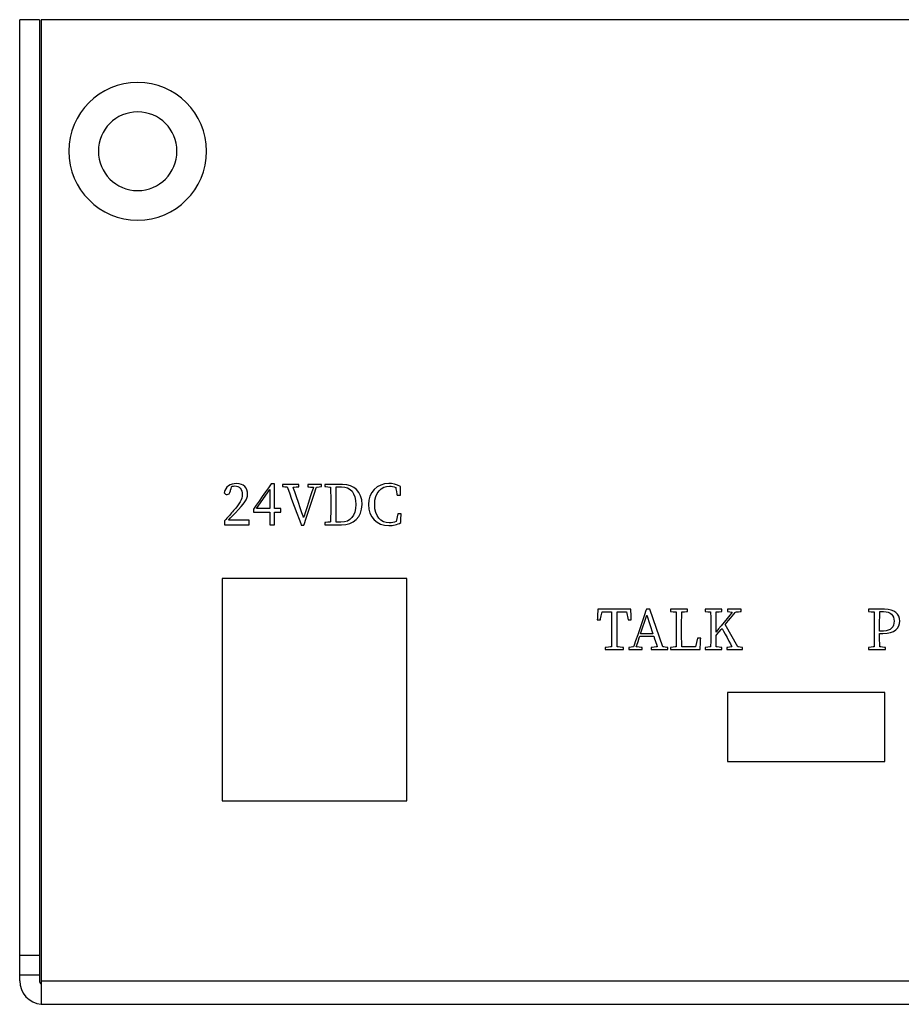
# Model space of a CAD drawing. Units: millimetres. Extents: x -1012 to -607, y -95 to 314.
# Drawn here: x -767 to -723, y -52 to -2 of the extents above; entities that cross this region are included whole.
import ezdxf

# ---------------------------------------------------------------- set-up
doc = ezdxf.new("R2010")
doc.units = ezdxf.units.MM
doc.header["$MEASUREMENT"] = 0
doc.layers.add('layer 1', color=7, linetype='Continuous')

msp = doc.modelspace()

# ---------------------------------------------------------------- linework, layer by layer
at = {"layer": 'layer 1', "lineweight": 25}
for points in [[(-767.498, -51.21), (-767.498, -51.21), (-767.498, -2.337), (-767.498, -2.337)], [(-766.498, -2.337), (-766.498, -2.337), (-767.498, -2.337), (-767.498, -2.337)], [(-766.498, -2.337), (-766.498, -2.337), (-766.498, -51.21), (-766.498, -51.21)], [(-608.598, -2.337), (-608.598, -2.337), (-766.398, -2.337), (-766.398, -2.337)], [(-766.398, -2.337), (-766.398, -2.337), (-766.398, -52.41), (-766.398, -52.41)], [(-757.997, -9.028), (-757.997, -7.094), (-759.564, -5.528), (-761.497, -5.528)], [(-759.497, -9.028), (-759.497, -7.923), (-760.393, -7.027), (-761.497, -7.027)], [(-752.138, -25.972), (-752.138, -25.972), (-752.839, -25.972), (-752.839, -25.972)], [(-751.97, -25.972), (-751.97, -25.972), (-751.97, -26.078), (-751.97, -26.078)], [(-755.458, -27.204), (-755.458, -27.204), (-754.78, -26.228), (-754.78, -26.228)], [(-751.394, -27.897), (-751.399, -27.62), (-751.399, -27.341), (-751.399, -27.031)], [(-756.883, -27.783), (-756.738, -27.636), (-756.603, -27.493), (-756.522, -27.409)], [(-754.211, -27.204), (-754.211, -27.204), (-754.536, -27.204), (-754.536, -27.204)], [(-748.267, -27.465), (-748.267, -27.465), (-748.343, -27.854), (-748.343, -27.854)], [(-757.198, -30.76), (-757.198, -30.76), (-757.198, -42.06), (-757.198, -42.06)], [(-747.798, -30.76), (-747.798, -30.76), (-757.198, -30.76), (-757.198, -30.76)], [(-747.798, -42.06), (-747.798, -42.06), (-747.798, -30.76), (-747.798, -30.76)], [(-736.629, -32.456), (-736.629, -32.456), (-736.54, -32.865), (-736.54, -32.865)], [(-734.777, -34.234), (-734.777, -34.234), (-735.438, -32.307), (-735.438, -32.307)], [(-723.556, -32.441), (-723.187, -32.441), (-723.025, -32.616), (-723.025, -32.926)], [(-735.918, -33.569), (-735.918, -33.569), (-735.605, -32.619), (-735.605, -32.619)], [(-723.594, -33.551), (-722.976, -33.551), (-722.735, -33.269), (-722.735, -32.926)], [(-730.972, -34.234), (-730.972, -34.234), (-731.607, -33.094), (-731.607, -33.094)], [(-733.017, -33.793), (-733.017, -33.793), (-733.119, -34.237), (-733.119, -34.237)], [(-731.498, -36.559), (-731.498, -36.559), (-731.498, -40.06), (-731.498, -40.06)], [(-723.498, -36.559), (-723.498, -36.559), (-731.498, -36.559), (-731.498, -36.559)], [(-723.498, -40.06), (-723.498, -40.06), (-723.498, -36.559), (-723.498, -36.559)], [(-731.498, -40.06), (-731.498, -40.06), (-723.498, -40.06), (-723.498, -40.06)], [(-757.198, -42.06), (-757.198, -42.06), (-747.798, -42.06), (-747.798, -42.06)], [(-767.498, -49.91), (-767.498, -49.91), (-766.498, -49.91), (-766.498, -49.91)], [(-767.498, -50.91), (-767.498, -50.91), (-766.498, -50.91), (-766.498, -50.91)], [(-767.498, -51.21), (-767.498, -51.834), (-767.021, -52.352), (-766.397, -52.405)], [(-766.498, -51.21), (-766.499, -51.28), (-766.46, -51.347), (-766.397, -51.382)], [(-766.398, -51.21), (-766.398, -51.21), (-608.598, -51.21), (-608.598, -51.21)], [(-766.398, -52.41), (-766.398, -52.41), (-608.598, -52.41), (-608.598, -52.41)]]:
    msp.add_open_spline(points, degree=3, dxfattribs=at)
for points, knots in [([(-761.497, -5.528), (-761.497, -5.528), (-763.43, -5.528), (-764.996, -7.094), (-764.996, -9.028)], [0.2, 0.2, 0.2, 0.2, 0.2, 0.4, 0.4, 0.4, 0.4]), ([(-761.497, -7.027), (-761.497, -7.027), (-762.601, -7.027), (-763.497, -7.923), (-763.497, -9.028)], [0.2, 0.2, 0.2, 0.2, 0.2, 0.4, 0.4, 0.4, 0.4]), ([(-764.996, -9.028), (-764.996, -9.028), (-764.996, -10.961), (-763.43, -12.531), (-761.497, -12.531), (-761.497, -12.531), (-759.564, -12.531), (-757.997, -10.961), (-757.997, -9.028)], [0.4, 0.4, 0.4, 0.4, 0.4, 0.6, 0.6, 0.6, 0.6, 1, 1, 1, 1]), ([(-763.497, -9.028), (-763.497, -9.028), (-763.497, -10.132), (-762.601, -11.028), (-761.497, -11.028), (-761.497, -11.028), (-760.393, -11.028), (-759.497, -10.132), (-759.497, -9.028)], [0.4, 0.4, 0.4, 0.4, 0.4, 0.6, 0.6, 0.6, 0.6, 1, 1, 1, 1]), ([(-756.476, -25.928), (-756.476, -25.928), (-756.781, -25.928), (-757.05, -26.084), (-757.091, -26.391)], [0.1875, 0.1875, 0.1875, 0.1875, 0.18750001, 0.25, 0.25, 0.25, 0.25]), ([(-755.907, -26.472), (-755.907, -26.472), (-755.907, -26.152), (-756.083, -25.928), (-756.476, -25.928)], [0.125, 0.125, 0.125, 0.125, 0.12500001, 0.1875, 0.1875, 0.1875, 0.1875]), ([(-754.706, -25.941), (-754.706, -25.941), (-754.706, -25.941), (-755.61, -27.234), (-755.61, -27.234)], [0.25, 0.25, 0.25, 0.25, 0.25000001, 0.33333333, 0.33333333, 0.33333333, 0.33333333]), ([(-754.536, -25.941), (-754.536, -25.941), (-754.536, -25.941), (-754.706, -25.941), (-754.706, -25.941)], [0.16666667, 0.16666667, 0.16666667, 0.16666667, 0.16666668, 0.25, 0.25, 0.25, 0.25]), ([(-754.536, -27.204), (-754.536, -27.204), (-754.536, -27.204), (-754.536, -25.941), (-754.536, -25.941)], [0.08333333, 0.08333333, 0.08333333, 0.08333333, 0.08333334, 0.16666667, 0.16666667, 0.16666667, 0.16666667]), ([(-753.291, -25.972), (-753.291, -25.972), (-753.291, -25.972), (-754.122, -25.972), (-754.122, -25.972)], [0.4375, 0.4375, 0.4375, 0.4375, 0.43750001, 0.5, 0.5, 0.5, 0.5]), ([(-754.122, -25.972), (-754.122, -25.972), (-754.122, -25.972), (-754.122, -26.078), (-754.122, -26.078)], [0.5, 0.5, 0.5, 0.5, 0.50000001, 0.5625, 0.5625, 0.5625, 0.5625]), ([(-753.291, -26.089), (-753.291, -26.089), (-753.291, -26.089), (-753.291, -25.972), (-753.291, -25.972)], [0.375, 0.375, 0.375, 0.375, 0.37500001, 0.4375, 0.4375, 0.4375, 0.4375]), ([(-752.839, -25.972), (-752.839, -25.972), (-752.839, -25.972), (-752.839, -26.089), (-752.839, -26.089)], [0.0625, 0.0625, 0.0625, 0.0625, 0.06250001, 0.125, 0.125, 0.125, 0.125]), ([(-752.138, -26.073), (-752.138, -26.073), (-752.138, -26.073), (-752.138, -25.972), (-752.138, -25.972)], [0.875, 0.875, 0.875, 0.875, 0.875, 1, 1, 1, 1]), ([(-751.079, -25.972), (-751.079, -25.972), (-751.079, -25.972), (-751.97, -25.972), (-751.97, -25.972)], [0.8333333, 0.8333333, 0.8333333, 0.8333333, 0.8333333, 1, 1, 1, 1]), ([(-751.135, -28.019), (-751.135, -28.019), (-750.525, -28.019), (-750.083, -27.653), (-750.083, -26.995), (-750.083, -26.995), (-750.083, -26.338), (-750.485, -25.972), (-751.079, -25.972)], [0.6666667, 0.6666667, 0.6666667, 0.6666667, 0.6666667, 0.75, 0.75, 0.75, 0.75, 0.8333333, 0.8333333, 0.8333333, 0.8333333]), ([(-748.135, -26.073), (-748.135, -26.073), (-748.336, -25.957), (-748.541, -25.923), (-748.717, -25.923), (-748.717, -25.923), (-749.316, -25.923), (-749.758, -26.368), (-749.758, -26.993), (-749.758, -26.993), (-749.758, -27.63), (-749.337, -28.065), (-748.717, -28.065), (-748.717, -28.065), (-748.501, -28.065), (-748.295, -28.019), (-748.107, -27.915)], [0.5333333, 0.5333333, 0.5333333, 0.5333333, 0.5333333, 0.6, 0.6, 0.6, 0.6, 0.6666667, 0.6666667, 0.6666667, 0.6666667, 0.7333333, 0.7333333, 0.7333333, 0.7333333, 0.8, 0.8, 0.8, 0.8]), ([(-757.091, -26.391), (-757.091, -26.391), (-757.061, -26.449), (-757.007, -26.485), (-756.944, -26.485)], [0.25, 0.25, 0.25, 0.25, 0.25000001, 0.3125, 0.3125, 0.3125, 0.3125]), ([(-756.944, -26.485), (-756.944, -26.485), (-756.865, -26.485), (-756.812, -26.434), (-756.776, -26.292)], [0.3125, 0.3125, 0.3125, 0.3125, 0.31250001, 0.375, 0.375, 0.375, 0.375]), ([(-756.776, -26.292), (-756.776, -26.292), (-756.776, -26.292), (-756.715, -26.068), (-756.715, -26.068)], [0.375, 0.375, 0.375, 0.375, 0.37500001, 0.4375, 0.4375, 0.4375, 0.4375]), ([(-756.715, -26.068), (-756.715, -26.068), (-756.649, -26.055), (-756.593, -26.048), (-756.55, -26.048), (-756.55, -26.048), (-756.322, -26.048), (-756.174, -26.223), (-756.174, -26.485), (-756.174, -26.485), (-756.174, -26.731), (-756.314, -26.962), (-756.614, -27.303)], [0.4375, 0.4375, 0.4375, 0.4375, 0.4375, 0.5, 0.5, 0.5, 0.5, 0.5625, 0.5625, 0.5625, 0.5625, 0.625, 0.625, 0.625, 0.625]), ([(-756.522, -27.409), (-756.522, -27.409), (-756.062, -26.932), (-755.907, -26.736), (-755.907, -26.472)], [0.0625, 0.0625, 0.0625, 0.0625, 0.06250001, 0.125, 0.125, 0.125, 0.125]), ([(-754.78, -26.228), (-754.78, -26.228), (-754.78, -26.228), (-754.78, -27.204), (-754.78, -27.204)], [0.25, 0.25, 0.25, 0.25, 0.25, 0.5, 0.5, 0.5, 0.5]), ([(-754.122, -26.078), (-754.122, -26.078), (-754.122, -26.078), (-753.891, -26.101), (-753.891, -26.101)], [0.5625, 0.5625, 0.5625, 0.5625, 0.56250001, 0.625, 0.625, 0.625, 0.625]), ([(-753.891, -26.101), (-753.891, -26.101), (-753.891, -26.101), (-753.174, -28.039), (-753.174, -28.039)], [0.625, 0.625, 0.625, 0.625, 0.62500001, 0.6875, 0.6875, 0.6875, 0.6875]), ([(-753.591, -26.114), (-753.591, -26.114), (-753.591, -26.114), (-753.291, -26.089), (-753.291, -26.089)], [0.3125, 0.3125, 0.3125, 0.3125, 0.31250001, 0.375, 0.375, 0.375, 0.375]), ([(-753.055, -27.653), (-753.055, -27.653), (-753.055, -27.653), (-753.591, -26.114), (-753.591, -26.114)], [0.25, 0.25, 0.25, 0.25, 0.25000001, 0.3125, 0.3125, 0.3125, 0.3125]), ([(-752.557, -26.116), (-752.557, -26.116), (-752.557, -26.116), (-753.055, -27.653), (-753.055, -27.653)], [0.1875, 0.1875, 0.1875, 0.1875, 0.18750001, 0.25, 0.25, 0.25, 0.25]), ([(-753.045, -28.039), (-753.045, -28.039), (-753.045, -28.039), (-752.402, -26.112), (-752.402, -26.112)], [0.75, 0.75, 0.75, 0.75, 0.75000001, 0.8125, 0.8125, 0.8125, 0.8125]), ([(-752.839, -26.089), (-752.839, -26.089), (-752.839, -26.089), (-752.557, -26.116), (-752.557, -26.116)], [0.125, 0.125, 0.125, 0.125, 0.12500001, 0.1875, 0.1875, 0.1875, 0.1875]), ([(-752.402, -26.112), (-752.402, -26.112), (-752.402, -26.112), (-752.138, -26.073), (-752.138, -26.073)], [0.8125, 0.8125, 0.8125, 0.8125, 0.81250001, 0.875, 0.875, 0.875, 0.875]), ([(-751.97, -26.078), (-751.97, -26.078), (-751.97, -26.078), (-751.686, -26.109), (-751.686, -26.109)], [0.08333333, 0.08333333, 0.08333333, 0.08333333, 0.08333334, 0.16666667, 0.16666667, 0.16666667, 0.16666667]), ([(-751.686, -26.109), (-751.686, -26.109), (-751.678, -26.376), (-751.678, -26.65), (-751.678, -26.924)], [0.16666667, 0.16666667, 0.16666667, 0.16666667, 0.16666668, 0.25, 0.25, 0.25, 0.25]), ([(-751.399, -26.924), (-751.399, -26.924), (-751.399, -26.642), (-751.399, -26.363), (-751.394, -26.091)], [0.25, 0.25, 0.25, 0.25, 0.25, 0.375, 0.375, 0.375, 0.375]), ([(-751.394, -26.091), (-751.394, -26.091), (-751.394, -26.091), (-751.13, -26.091), (-751.13, -26.091)], [0.375, 0.375, 0.375, 0.375, 0.375, 0.5, 0.5, 0.5, 0.5]), ([(-751.13, -26.091), (-751.13, -26.091), (-750.665, -26.091), (-750.403, -26.406), (-750.403, -26.995), (-750.403, -26.995), (-750.403, -27.564), (-750.665, -27.897), (-751.155, -27.897)], [0.5, 0.5, 0.5, 0.5, 0.5, 0.625, 0.625, 0.625, 0.625, 0.75, 0.75, 0.75, 0.75]), ([(-749.441, -26.993), (-749.441, -26.993), (-749.441, -26.386), (-749.105, -26.058), (-748.684, -26.058)], [0.2, 0.2, 0.2, 0.2, 0.20000001, 0.26666667, 0.26666667, 0.26666667, 0.26666667]), ([(-748.684, -26.058), (-748.684, -26.058), (-748.582, -26.058), (-748.478, -26.081), (-748.371, -26.132)], [0.26666667, 0.26666667, 0.26666667, 0.26666667, 0.26666668, 0.33333333, 0.33333333, 0.33333333, 0.33333333]), ([(-748.371, -26.132), (-748.371, -26.132), (-748.371, -26.132), (-748.295, -26.523), (-748.295, -26.523)], [0.33333333, 0.33333333, 0.33333333, 0.33333333, 0.33333334, 0.4, 0.4, 0.4, 0.4]), ([(-748.295, -26.523), (-748.295, -26.523), (-748.295, -26.523), (-748.127, -26.523), (-748.127, -26.523)], [0.4, 0.4, 0.4, 0.4, 0.40000001, 0.46666667, 0.46666667, 0.46666667, 0.46666667]), ([(-748.127, -26.523), (-748.127, -26.523), (-748.127, -26.523), (-748.135, -26.073), (-748.135, -26.073)], [0.46666667, 0.46666667, 0.46666667, 0.46666667, 0.46666668, 0.53333333, 0.53333333, 0.53333333, 0.53333333]), ([(-751.678, -27.031), (-751.678, -27.031), (-751.678, -27.341), (-751.678, -27.615), (-751.686, -27.882)], [0.33333333, 0.33333333, 0.33333333, 0.33333333, 0.33333334, 0.41666667, 0.41666667, 0.41666667, 0.41666667]), ([(-751.678, -26.924), (-751.678, -26.924), (-751.678, -26.924), (-751.678, -27.031), (-751.678, -27.031)], [0.25, 0.25, 0.25, 0.25, 0.25000001, 0.33333333, 0.33333333, 0.33333333, 0.33333333]), ([(-751.399, -27.031), (-751.399, -27.031), (-751.399, -27.031), (-751.399, -26.924), (-751.399, -26.924)], [0.125, 0.125, 0.125, 0.125, 0.125, 0.25, 0.25, 0.25, 0.25]), ([(-748.696, -27.93), (-748.696, -27.93), (-749.133, -27.93), (-749.441, -27.605), (-749.441, -26.993)], [0.13333333, 0.13333333, 0.13333333, 0.13333333, 0.13333334, 0.2, 0.2, 0.2, 0.2]), ([(-756.614, -27.303), (-756.614, -27.303), (-756.748, -27.458), (-756.911, -27.64), (-757.078, -27.828)], [0.625, 0.625, 0.625, 0.625, 0.62500001, 0.6875, 0.6875, 0.6875, 0.6875]), ([(-755.61, -27.234), (-755.61, -27.234), (-755.61, -27.234), (-755.61, -27.382), (-755.61, -27.382)], [0.33333333, 0.33333333, 0.33333333, 0.33333333, 0.33333334, 0.41666667, 0.41666667, 0.41666667, 0.41666667]), ([(-755.61, -27.382), (-755.61, -27.382), (-755.61, -27.382), (-754.78, -27.382), (-754.78, -27.382)], [0.41666667, 0.41666667, 0.41666667, 0.41666667, 0.41666668, 0.5, 0.5, 0.5, 0.5]), ([(-754.78, -27.204), (-754.78, -27.204), (-754.78, -27.204), (-755.458, -27.204), (-755.458, -27.204)], [0.5, 0.5, 0.5, 0.5, 0.5, 1, 1, 1, 1]), ([(-754.78, -27.382), (-754.78, -27.382), (-754.78, -27.382), (-754.78, -28.019), (-754.78, -28.019)], [0.5, 0.5, 0.5, 0.5, 0.50000001, 0.58333333, 0.58333333, 0.58333333, 0.58333333]), ([(-754.536, -28.019), (-754.536, -28.019), (-754.536, -28.019), (-754.536, -27.382), (-754.536, -27.382)], [0.66666667, 0.66666667, 0.66666667, 0.66666667, 0.66666668, 0.75, 0.75, 0.75, 0.75]), ([(-754.536, -27.382), (-754.536, -27.382), (-754.536, -27.382), (-754.211, -27.382), (-754.211, -27.382)], [0.75, 0.75, 0.75, 0.75, 0.75000001, 0.83333333, 0.83333333, 0.83333333, 0.83333333]), ([(-754.211, -27.382), (-754.211, -27.382), (-754.211, -27.382), (-754.211, -27.204), (-754.211, -27.204)], [0.8333333, 0.8333333, 0.8333333, 0.8333333, 0.8333333, 1, 1, 1, 1]), ([(-748.099, -27.465), (-748.099, -27.465), (-748.099, -27.465), (-748.267, -27.465), (-748.267, -27.465)], [0.8666667, 0.8666667, 0.8666667, 0.8666667, 0.8666667, 1, 1, 1, 1]), ([(-748.107, -27.915), (-748.107, -27.915), (-748.107, -27.915), (-748.099, -27.465), (-748.099, -27.465)], [0.8, 0.8, 0.8, 0.8, 0.80000001, 0.86666667, 0.86666667, 0.86666667, 0.86666667]), ([(-757.078, -27.828), (-757.078, -27.828), (-757.078, -27.828), (-757.078, -28.019), (-757.078, -28.019)], [0.6875, 0.6875, 0.6875, 0.6875, 0.68750001, 0.75, 0.75, 0.75, 0.75]), ([(-757.078, -28.019), (-757.078, -28.019), (-757.078, -28.019), (-755.821, -28.019), (-755.821, -28.019)], [0.75, 0.75, 0.75, 0.75, 0.75000001, 0.8125, 0.8125, 0.8125, 0.8125]), ([(-755.821, -27.783), (-755.821, -27.783), (-755.821, -27.783), (-756.883, -27.783), (-756.883, -27.783)], [0.875, 0.875, 0.875, 0.875, 0.875, 1, 1, 1, 1]), ([(-755.821, -28.019), (-755.821, -28.019), (-755.821, -28.019), (-755.821, -27.783), (-755.821, -27.783)], [0.8125, 0.8125, 0.8125, 0.8125, 0.81250001, 0.875, 0.875, 0.875, 0.875]), ([(-754.78, -28.019), (-754.78, -28.019), (-754.78, -28.019), (-754.536, -28.019), (-754.536, -28.019)], [0.58333333, 0.58333333, 0.58333333, 0.58333333, 0.58333334, 0.66666667, 0.66666667, 0.66666667, 0.66666667]), ([(-753.174, -28.039), (-753.174, -28.039), (-753.174, -28.039), (-753.045, -28.039), (-753.045, -28.039)], [0.6875, 0.6875, 0.6875, 0.6875, 0.68750001, 0.75, 0.75, 0.75, 0.75]), ([(-751.686, -27.882), (-751.686, -27.882), (-751.686, -27.882), (-751.97, -27.912), (-751.97, -27.912)], [0.41666667, 0.41666667, 0.41666667, 0.41666667, 0.41666668, 0.5, 0.5, 0.5, 0.5]), ([(-751.97, -27.912), (-751.97, -27.912), (-751.97, -27.912), (-751.97, -28.019), (-751.97, -28.019)], [0.5, 0.5, 0.5, 0.5, 0.50000001, 0.58333333, 0.58333333, 0.58333333, 0.58333333]), ([(-751.97, -28.019), (-751.97, -28.019), (-751.97, -28.019), (-751.135, -28.019), (-751.135, -28.019)], [0.58333333, 0.58333333, 0.58333333, 0.58333333, 0.58333334, 0.66666667, 0.66666667, 0.66666667, 0.66666667]), ([(-751.155, -27.897), (-751.155, -27.897), (-751.155, -27.897), (-751.394, -27.897), (-751.394, -27.897)], [0.75, 0.75, 0.75, 0.75, 0.75, 1, 1, 1, 1]), ([(-748.343, -27.854), (-748.343, -27.854), (-748.46, -27.91), (-748.582, -27.93), (-748.696, -27.93)], [0.06666667, 0.06666667, 0.06666667, 0.06666667, 0.06666668, 0.13333333, 0.13333333, 0.13333333, 0.13333333]), ([(-738.092, -32.322), (-738.092, -32.322), (-738.092, -32.322), (-738.117, -32.865), (-738.117, -32.865)], [0.19047619, 0.19047619, 0.19047619, 0.19047619, 0.1904762, 0.23809524, 0.23809524, 0.23809524, 0.23809524]), ([(-736.413, -32.322), (-736.413, -32.322), (-736.413, -32.322), (-738.092, -32.322), (-738.092, -32.322)], [0.14285714, 0.14285714, 0.14285714, 0.14285714, 0.14285715, 0.19047619, 0.19047619, 0.19047619, 0.19047619]), ([(-737.962, -32.865), (-737.962, -32.865), (-737.962, -32.865), (-737.878, -32.456), (-737.878, -32.456)], [0.28571429, 0.28571429, 0.28571429, 0.28571429, 0.2857143, 0.33333333, 0.33333333, 0.33333333, 0.33333333]), ([(-737.878, -32.456), (-737.878, -32.456), (-737.878, -32.456), (-737.399, -32.456), (-737.399, -32.456)], [0.33333333, 0.33333333, 0.33333333, 0.33333333, 0.33333334, 0.38095238, 0.38095238, 0.38095238, 0.38095238]), ([(-737.399, -32.456), (-737.399, -32.456), (-737.393, -32.723), (-737.393, -32.997), (-737.393, -33.272)], [0.38095238, 0.38095238, 0.38095238, 0.38095238, 0.38095239, 0.42857143, 0.42857143, 0.42857143, 0.42857143]), ([(-737.114, -33.272), (-737.114, -33.272), (-737.114, -32.997), (-737.114, -32.723), (-737.109, -32.456)], [0.85714286, 0.85714286, 0.85714286, 0.85714286, 0.85714287, 0.9047619, 0.9047619, 0.9047619, 0.9047619]), ([(-737.109, -32.456), (-737.109, -32.456), (-737.109, -32.456), (-736.629, -32.456), (-736.629, -32.456)], [0.9047619, 0.9047619, 0.9047619, 0.9047619, 0.90476191, 1, 1, 1, 1]), ([(-736.392, -32.865), (-736.392, -32.865), (-736.392, -32.865), (-736.413, -32.322), (-736.413, -32.322)], [0.0952381, 0.0952381, 0.0952381, 0.0952381, 0.09523811, 0.14285714, 0.14285714, 0.14285714, 0.14285714]), ([(-735.615, -32.307), (-735.615, -32.307), (-735.615, -32.307), (-736.268, -34.224), (-736.268, -34.224)], [0.11764706, 0.11764706, 0.11764706, 0.11764706, 0.11764707, 0.17647059, 0.17647059, 0.17647059, 0.17647059]), ([(-735.438, -32.307), (-735.438, -32.307), (-735.438, -32.307), (-735.615, -32.307), (-735.615, -32.307)], [0.05882353, 0.05882353, 0.05882353, 0.05882353, 0.05882354, 0.11764706, 0.11764706, 0.11764706, 0.11764706]), ([(-733.535, -32.322), (-733.535, -32.322), (-733.535, -32.322), (-734.399, -32.322), (-734.399, -32.322)], [0.36842105, 0.36842105, 0.36842105, 0.36842105, 0.36842106, 0.42105263, 0.42105263, 0.42105263, 0.42105263]), ([(-734.399, -32.322), (-734.399, -32.322), (-734.399, -32.322), (-734.399, -32.428), (-734.399, -32.428)], [0.42105263, 0.42105263, 0.42105263, 0.42105263, 0.42105264, 0.47368421, 0.47368421, 0.47368421, 0.47368421]), ([(-734.399, -32.428), (-734.399, -32.428), (-734.399, -32.428), (-734.114, -32.459), (-734.114, -32.459)], [0.47368421, 0.47368421, 0.47368421, 0.47368421, 0.47368422, 0.52631579, 0.52631579, 0.52631579, 0.52631579]), ([(-734.114, -32.459), (-734.114, -32.459), (-734.106, -32.723), (-734.106, -32.997), (-734.106, -33.272)], [0.52631579, 0.52631579, 0.52631579, 0.52631579, 0.5263158, 0.57894737, 0.57894737, 0.57894737, 0.57894737]), ([(-733.827, -33.269), (-733.827, -33.269), (-733.827, -32.997), (-733.827, -32.726), (-733.822, -32.459)], [0.21052632, 0.21052632, 0.21052632, 0.21052632, 0.21052633, 0.26315789, 0.26315789, 0.26315789, 0.26315789]), ([(-733.822, -32.459), (-733.822, -32.459), (-733.822, -32.459), (-733.535, -32.428), (-733.535, -32.428)], [0.26315789, 0.26315789, 0.26315789, 0.26315789, 0.2631579, 0.31578947, 0.31578947, 0.31578947, 0.31578947]), ([(-733.535, -32.428), (-733.535, -32.428), (-733.535, -32.428), (-733.535, -32.322), (-733.535, -32.322)], [0.31578947, 0.31578947, 0.31578947, 0.31578947, 0.31578948, 0.36842105, 0.36842105, 0.36842105, 0.36842105]), ([(-731.78, -32.322), (-731.78, -32.322), (-731.78, -32.322), (-732.639, -32.322), (-732.639, -32.322)], [0.375, 0.375, 0.375, 0.375, 0.37500001, 0.40625, 0.40625, 0.40625, 0.40625]), ([(-732.639, -32.322), (-732.639, -32.322), (-732.639, -32.322), (-732.639, -32.428), (-732.639, -32.428)], [0.40625, 0.40625, 0.40625, 0.40625, 0.40625001, 0.4375, 0.4375, 0.4375, 0.4375]), ([(-732.639, -32.428), (-732.639, -32.428), (-732.639, -32.428), (-732.354, -32.459), (-732.354, -32.459)], [0.4375, 0.4375, 0.4375, 0.4375, 0.43750001, 0.46875, 0.46875, 0.46875, 0.46875]), ([(-732.354, -32.459), (-732.354, -32.459), (-732.346, -32.726), (-732.346, -32.997), (-732.346, -33.272)], [0.46875, 0.46875, 0.46875, 0.46875, 0.46875001, 0.5, 0.5, 0.5, 0.5]), ([(-732.077, -33.272), (-732.077, -33.272), (-732.077, -32.997), (-732.077, -32.723), (-732.07, -32.459)], [0.28125, 0.28125, 0.28125, 0.28125, 0.28125001, 0.3125, 0.3125, 0.3125, 0.3125]), ([(-731.254, -32.469), (-731.254, -32.469), (-731.254, -32.469), (-732.077, -33.48), (-732.077, -33.48)], [0.21875, 0.21875, 0.21875, 0.21875, 0.21875001, 0.25, 0.25, 0.25, 0.25]), ([(-732.07, -32.459), (-732.07, -32.459), (-732.07, -32.459), (-731.78, -32.428), (-731.78, -32.428)], [0.3125, 0.3125, 0.3125, 0.3125, 0.31250001, 0.34375, 0.34375, 0.34375, 0.34375]), ([(-731.78, -32.428), (-731.78, -32.428), (-731.78, -32.428), (-731.78, -32.322), (-731.78, -32.322)], [0.34375, 0.34375, 0.34375, 0.34375, 0.34375001, 0.375, 0.375, 0.375, 0.375]), ([(-731.607, -33.094), (-731.607, -33.094), (-731.607, -33.094), (-731.087, -32.464), (-731.087, -32.464)], [0.03125, 0.03125, 0.03125, 0.03125, 0.03125001, 0.0625, 0.0625, 0.0625, 0.0625]), ([(-730.797, -32.322), (-730.797, -32.322), (-730.797, -32.322), (-731.498, -32.322), (-731.498, -32.322)], [0.125, 0.125, 0.125, 0.125, 0.12500001, 0.15625, 0.15625, 0.15625, 0.15625]), ([(-731.498, -32.322), (-731.498, -32.322), (-731.498, -32.322), (-731.498, -32.428), (-731.498, -32.428)], [0.15625, 0.15625, 0.15625, 0.15625, 0.15625001, 0.1875, 0.1875, 0.1875, 0.1875]), ([(-731.498, -32.428), (-731.498, -32.428), (-731.498, -32.428), (-731.254, -32.469), (-731.254, -32.469)], [0.1875, 0.1875, 0.1875, 0.1875, 0.18750001, 0.21875, 0.21875, 0.21875, 0.21875]), ([(-731.087, -32.464), (-731.087, -32.464), (-731.087, -32.464), (-730.797, -32.428), (-730.797, -32.428)], [0.0625, 0.0625, 0.0625, 0.0625, 0.06250001, 0.09375, 0.09375, 0.09375, 0.09375]), ([(-730.797, -32.428), (-730.797, -32.428), (-730.797, -32.428), (-730.797, -32.322), (-730.797, -32.322)], [0.09375, 0.09375, 0.09375, 0.09375, 0.09375001, 0.125, 0.125, 0.125, 0.125]), ([(-723.505, -32.322), (-723.505, -32.322), (-723.505, -32.322), (-724.325, -32.322), (-724.325, -32.322)], [0.125, 0.125, 0.125, 0.125, 0.12500001, 0.1875, 0.1875, 0.1875, 0.1875]), ([(-724.325, -32.322), (-724.325, -32.322), (-724.325, -32.322), (-724.325, -32.428), (-724.325, -32.428)], [0.1875, 0.1875, 0.1875, 0.1875, 0.18750001, 0.25, 0.25, 0.25, 0.25]), ([(-724.325, -32.428), (-724.325, -32.428), (-724.325, -32.428), (-724.041, -32.459), (-724.041, -32.459)], [0.25, 0.25, 0.25, 0.25, 0.25000001, 0.3125, 0.3125, 0.3125, 0.3125]), ([(-724.041, -32.459), (-724.041, -32.459), (-724.035, -32.726), (-724.035, -32.997), (-724.035, -33.272)], [0.3125, 0.3125, 0.3125, 0.3125, 0.31250001, 0.375, 0.375, 0.375, 0.375]), ([(-723.756, -33.272), (-723.756, -33.272), (-723.756, -32.992), (-723.756, -32.713), (-723.749, -32.441)], [0.5714286, 0.5714286, 0.5714286, 0.5714286, 0.5714286, 0.7142857, 0.7142857, 0.7142857, 0.7142857]), ([(-723.749, -32.441), (-723.749, -32.441), (-723.749, -32.441), (-723.556, -32.441), (-723.556, -32.441)], [0.7142857, 0.7142857, 0.7142857, 0.7142857, 0.7142857, 1, 1, 1, 1]), ([(-722.735, -32.926), (-722.735, -32.926), (-722.735, -32.563), (-722.989, -32.322), (-723.505, -32.322)], [0.0625, 0.0625, 0.0625, 0.0625, 0.06250001, 0.125, 0.125, 0.125, 0.125]), ([(-738.117, -32.865), (-738.117, -32.865), (-738.117, -32.865), (-737.962, -32.865), (-737.962, -32.865)], [0.23809524, 0.23809524, 0.23809524, 0.23809524, 0.23809525, 0.28571429, 0.28571429, 0.28571429, 0.28571429]), ([(-736.54, -32.865), (-736.54, -32.865), (-736.54, -32.865), (-736.392, -32.865), (-736.392, -32.865)], [0.04761905, 0.04761905, 0.04761905, 0.04761905, 0.04761906, 0.0952381, 0.0952381, 0.0952381, 0.0952381]), ([(-735.605, -32.619), (-735.605, -32.619), (-735.605, -32.619), (-735.288, -33.569), (-735.288, -33.569)], [0.25, 0.25, 0.25, 0.25, 0.25, 0.5, 0.5, 0.5, 0.5]), ([(-723.025, -32.926), (-723.025, -32.926), (-723.025, -33.224), (-723.177, -33.427), (-723.561, -33.427)], [0.1428571, 0.1428571, 0.1428571, 0.1428571, 0.1428572, 0.2857143, 0.2857143, 0.2857143, 0.2857143]), ([(-737.393, -33.421), (-737.393, -33.421), (-737.393, -33.696), (-737.393, -33.965), (-737.399, -34.229)], [0.47619048, 0.47619048, 0.47619048, 0.47619048, 0.47619049, 0.52380952, 0.52380952, 0.52380952, 0.52380952]), ([(-737.393, -33.272), (-737.393, -33.272), (-737.393, -33.272), (-737.393, -33.421), (-737.393, -33.421)], [0.42857143, 0.42857143, 0.42857143, 0.42857143, 0.42857144, 0.47619048, 0.47619048, 0.47619048, 0.47619048]), ([(-737.114, -33.421), (-737.114, -33.421), (-737.114, -33.421), (-737.114, -33.272), (-737.114, -33.272)], [0.80952381, 0.80952381, 0.80952381, 0.80952381, 0.80952382, 0.85714286, 0.85714286, 0.85714286, 0.85714286]), ([(-737.109, -34.229), (-737.109, -34.229), (-737.114, -33.96), (-737.114, -33.691), (-737.114, -33.421)], [0.76190476, 0.76190476, 0.76190476, 0.76190476, 0.76190477, 0.80952381, 0.80952381, 0.80952381, 0.80952381]), ([(-734.106, -33.429), (-734.106, -33.429), (-734.106, -33.691), (-734.106, -33.96), (-734.114, -34.232)], [0.63157895, 0.63157895, 0.63157895, 0.63157895, 0.63157896, 0.68421053, 0.68421053, 0.68421053, 0.68421053]), ([(-734.106, -33.272), (-734.106, -33.272), (-734.106, -33.272), (-734.106, -33.429), (-734.106, -33.429)], [0.57894737, 0.57894737, 0.57894737, 0.57894737, 0.57894738, 0.63157895, 0.63157895, 0.63157895, 0.63157895]), ([(-733.827, -33.472), (-733.827, -33.472), (-733.827, -33.472), (-733.827, -33.269), (-733.827, -33.269)], [0.15789474, 0.15789474, 0.15789474, 0.15789474, 0.15789475, 0.21052632, 0.21052632, 0.21052632, 0.21052632]), ([(-733.822, -34.237), (-733.822, -34.237), (-733.827, -33.97), (-733.827, -33.704), (-733.827, -33.472)], [0.10526316, 0.10526316, 0.10526316, 0.10526316, 0.10526317, 0.15789474, 0.15789474, 0.15789474, 0.15789474]), ([(-732.346, -33.421), (-732.346, -33.421), (-732.346, -33.696), (-732.346, -33.965), (-732.354, -34.232)], [0.53125, 0.53125, 0.53125, 0.53125, 0.53125001, 0.5625, 0.5625, 0.5625, 0.5625]), ([(-732.346, -33.272), (-732.346, -33.272), (-732.346, -33.272), (-732.346, -33.421), (-732.346, -33.421)], [0.5, 0.5, 0.5, 0.5, 0.50000001, 0.53125, 0.53125, 0.53125, 0.53125]), ([(-732.077, -33.48), (-732.077, -33.48), (-732.077, -33.48), (-732.077, -33.272), (-732.077, -33.272)], [0.25, 0.25, 0.25, 0.25, 0.25000001, 0.28125, 0.28125, 0.28125, 0.28125]), ([(-732.077, -33.66), (-732.077, -33.66), (-732.077, -33.66), (-731.773, -33.292), (-731.773, -33.292)], [0.75, 0.75, 0.75, 0.75, 0.75000001, 0.78125, 0.78125, 0.78125, 0.78125]), ([(-731.773, -33.292), (-731.773, -33.292), (-731.773, -33.292), (-731.267, -34.232), (-731.267, -34.232)], [0.78125, 0.78125, 0.78125, 0.78125, 0.78125001, 0.8125, 0.8125, 0.8125, 0.8125]), ([(-724.035, -33.421), (-724.035, -33.421), (-724.035, -33.696), (-724.035, -33.965), (-724.041, -34.232)], [0.4375, 0.4375, 0.4375, 0.4375, 0.43750001, 0.5, 0.5, 0.5, 0.5]), ([(-724.035, -33.272), (-724.035, -33.272), (-724.035, -33.272), (-724.035, -33.421), (-724.035, -33.421)], [0.375, 0.375, 0.375, 0.375, 0.37500001, 0.4375, 0.4375, 0.4375, 0.4375]), ([(-723.756, -33.427), (-723.756, -33.427), (-723.756, -33.427), (-723.756, -33.272), (-723.756, -33.272)], [0.4285714, 0.4285714, 0.4285714, 0.4285714, 0.4285714, 0.5714286, 0.5714286, 0.5714286, 0.5714286]), ([(-723.561, -33.427), (-723.561, -33.427), (-723.561, -33.427), (-723.756, -33.427), (-723.756, -33.427)], [0.2857143, 0.2857143, 0.2857143, 0.2857143, 0.2857143, 0.4285714, 0.4285714, 0.4285714, 0.4285714]), ([(-736.134, -34.224), (-736.134, -34.224), (-736.134, -34.224), (-735.958, -33.691), (-735.958, -33.691)], [0.47058824, 0.47058824, 0.47058824, 0.47058824, 0.47058825, 0.52941176, 0.52941176, 0.52941176, 0.52941176]), ([(-735.958, -33.691), (-735.958, -33.691), (-735.958, -33.691), (-735.247, -33.691), (-735.247, -33.691)], [0.52941176, 0.52941176, 0.52941176, 0.52941176, 0.52941177, 0.58823529, 0.58823529, 0.58823529, 0.58823529]), ([(-735.288, -33.569), (-735.288, -33.569), (-735.288, -33.569), (-735.918, -33.569), (-735.918, -33.569)], [0.5, 0.5, 0.5, 0.5, 0.5, 1, 1, 1, 1]), ([(-735.247, -33.691), (-735.247, -33.691), (-735.247, -33.691), (-735.069, -34.227), (-735.069, -34.227)], [0.58823529, 0.58823529, 0.58823529, 0.58823529, 0.5882353, 0.64705882, 0.64705882, 0.64705882, 0.64705882]), ([(-732.859, -33.793), (-732.859, -33.793), (-732.859, -33.793), (-733.017, -33.793), (-733.017, -33.793)], [0.8947368, 0.8947368, 0.8947368, 0.8947368, 0.8947369, 1, 1, 1, 1]), ([(-732.88, -34.369), (-732.88, -34.369), (-732.88, -34.369), (-732.859, -33.793), (-732.859, -33.793)], [0.84210526, 0.84210526, 0.84210526, 0.84210526, 0.84210527, 0.89473684, 0.89473684, 0.89473684, 0.89473684]), ([(-732.07, -34.229), (-732.07, -34.229), (-732.077, -34.026), (-732.077, -33.831), (-732.077, -33.66)], [0.71875, 0.71875, 0.71875, 0.71875, 0.71875001, 0.75, 0.75, 0.75, 0.75]), ([(-723.749, -34.229), (-723.749, -34.229), (-723.756, -33.998), (-723.756, -33.777), (-723.756, -33.551)], [0.8125, 0.8125, 0.8125, 0.8125, 0.81250001, 0.875, 0.875, 0.875, 0.875]), ([(-723.756, -33.551), (-723.756, -33.551), (-723.756, -33.551), (-723.594, -33.551), (-723.594, -33.551)], [0.875, 0.875, 0.875, 0.875, 0.875, 1, 1, 1, 1]), ([(-737.399, -34.229), (-737.399, -34.229), (-737.399, -34.229), (-737.713, -34.262), (-737.713, -34.262)], [0.52380952, 0.52380952, 0.52380952, 0.52380952, 0.52380953, 0.57142857, 0.57142857, 0.57142857, 0.57142857]), ([(-737.713, -34.262), (-737.713, -34.262), (-737.713, -34.262), (-737.713, -34.369), (-737.713, -34.369)], [0.57142857, 0.57142857, 0.57142857, 0.57142857, 0.57142858, 0.61904762, 0.61904762, 0.61904762, 0.61904762]), ([(-737.713, -34.369), (-737.713, -34.369), (-737.713, -34.369), (-736.791, -34.369), (-736.791, -34.369)], [0.61904762, 0.61904762, 0.61904762, 0.61904762, 0.61904763, 0.66666667, 0.66666667, 0.66666667, 0.66666667]), ([(-736.791, -34.262), (-736.791, -34.262), (-736.791, -34.262), (-737.109, -34.229), (-737.109, -34.229)], [0.71428571, 0.71428571, 0.71428571, 0.71428571, 0.71428572, 0.76190476, 0.76190476, 0.76190476, 0.76190476]), ([(-736.791, -34.369), (-736.791, -34.369), (-736.791, -34.369), (-736.791, -34.262), (-736.791, -34.262)], [0.66666667, 0.66666667, 0.66666667, 0.66666667, 0.66666668, 0.71428571, 0.71428571, 0.71428571, 0.71428571]), ([(-736.268, -34.224), (-736.268, -34.224), (-736.268, -34.224), (-736.517, -34.262), (-736.517, -34.262)], [0.17647059, 0.17647059, 0.17647059, 0.17647059, 0.1764706, 0.23529412, 0.23529412, 0.23529412, 0.23529412]), ([(-736.517, -34.262), (-736.517, -34.262), (-736.517, -34.262), (-736.517, -34.369), (-736.517, -34.369)], [0.23529412, 0.23529412, 0.23529412, 0.23529412, 0.23529413, 0.29411765, 0.29411765, 0.29411765, 0.29411765]), ([(-736.517, -34.369), (-736.517, -34.369), (-736.517, -34.369), (-735.834, -34.369), (-735.834, -34.369)], [0.29411765, 0.29411765, 0.29411765, 0.29411765, 0.29411766, 0.35294118, 0.35294118, 0.35294118, 0.35294118]), ([(-735.834, -34.262), (-735.834, -34.262), (-735.834, -34.262), (-736.134, -34.224), (-736.134, -34.224)], [0.41176471, 0.41176471, 0.41176471, 0.41176471, 0.41176472, 0.47058824, 0.47058824, 0.47058824, 0.47058824]), ([(-735.834, -34.369), (-735.834, -34.369), (-735.834, -34.369), (-735.834, -34.262), (-735.834, -34.262)], [0.35294118, 0.35294118, 0.35294118, 0.35294118, 0.35294119, 0.41176471, 0.41176471, 0.41176471, 0.41176471]), ([(-735.069, -34.227), (-735.069, -34.227), (-735.069, -34.227), (-735.372, -34.262), (-735.372, -34.262)], [0.64705882, 0.64705882, 0.64705882, 0.64705882, 0.64705883, 0.70588235, 0.70588235, 0.70588235, 0.70588235]), ([(-735.372, -34.262), (-735.372, -34.262), (-735.372, -34.262), (-735.372, -34.369), (-735.372, -34.369)], [0.70588235, 0.70588235, 0.70588235, 0.70588235, 0.70588236, 0.76470588, 0.76470588, 0.76470588, 0.76470588]), ([(-735.372, -34.369), (-735.372, -34.369), (-735.372, -34.369), (-734.538, -34.369), (-734.538, -34.369)], [0.76470588, 0.76470588, 0.76470588, 0.76470588, 0.76470589, 0.82352941, 0.82352941, 0.82352941, 0.82352941]), ([(-734.538, -34.262), (-734.538, -34.262), (-734.538, -34.262), (-734.777, -34.234), (-734.777, -34.234)], [0.8823529, 0.8823529, 0.8823529, 0.8823529, 0.882353, 1, 1, 1, 1]), ([(-734.538, -34.369), (-734.538, -34.369), (-734.538, -34.369), (-734.538, -34.262), (-734.538, -34.262)], [0.82352941, 0.82352941, 0.82352941, 0.82352941, 0.82352942, 0.88235294, 0.88235294, 0.88235294, 0.88235294]), ([(-734.114, -34.232), (-734.114, -34.232), (-734.114, -34.232), (-734.399, -34.262), (-734.399, -34.262)], [0.68421053, 0.68421053, 0.68421053, 0.68421053, 0.68421054, 0.73684211, 0.73684211, 0.73684211, 0.73684211]), ([(-734.399, -34.262), (-734.399, -34.262), (-734.399, -34.262), (-734.399, -34.369), (-734.399, -34.369)], [0.73684211, 0.73684211, 0.73684211, 0.73684211, 0.73684212, 0.78947368, 0.78947368, 0.78947368, 0.78947368]), ([(-734.399, -34.369), (-734.399, -34.369), (-734.399, -34.369), (-732.88, -34.369), (-732.88, -34.369)], [0.78947368, 0.78947368, 0.78947368, 0.78947368, 0.78947369, 0.84210526, 0.84210526, 0.84210526, 0.84210526]), ([(-733.119, -34.237), (-733.119, -34.237), (-733.119, -34.237), (-733.822, -34.237), (-733.822, -34.237)], [0.05263158, 0.05263158, 0.05263158, 0.05263158, 0.05263159, 0.10526316, 0.10526316, 0.10526316, 0.10526316]), ([(-732.354, -34.232), (-732.354, -34.232), (-732.354, -34.232), (-732.639, -34.262), (-732.639, -34.262)], [0.5625, 0.5625, 0.5625, 0.5625, 0.56250001, 0.59375, 0.59375, 0.59375, 0.59375]), ([(-732.639, -34.262), (-732.639, -34.262), (-732.639, -34.262), (-732.639, -34.369), (-732.639, -34.369)], [0.59375, 0.59375, 0.59375, 0.59375, 0.59375001, 0.625, 0.625, 0.625, 0.625]), ([(-732.639, -34.369), (-732.639, -34.369), (-732.639, -34.369), (-731.782, -34.369), (-731.782, -34.369)], [0.625, 0.625, 0.625, 0.625, 0.62500001, 0.65625, 0.65625, 0.65625, 0.65625]), ([(-731.782, -34.262), (-731.782, -34.262), (-731.782, -34.262), (-732.07, -34.229), (-732.07, -34.229)], [0.6875, 0.6875, 0.6875, 0.6875, 0.68750001, 0.71875, 0.71875, 0.71875, 0.71875]), ([(-731.782, -34.369), (-731.782, -34.369), (-731.782, -34.369), (-731.782, -34.262), (-731.782, -34.262)], [0.65625, 0.65625, 0.65625, 0.65625, 0.65625001, 0.6875, 0.6875, 0.6875, 0.6875]), ([(-731.267, -34.232), (-731.267, -34.232), (-731.267, -34.232), (-731.521, -34.262), (-731.521, -34.262)], [0.8125, 0.8125, 0.8125, 0.8125, 0.81250001, 0.84375, 0.84375, 0.84375, 0.84375]), ([(-731.521, -34.262), (-731.521, -34.262), (-731.521, -34.262), (-731.521, -34.369), (-731.521, -34.369)], [0.84375, 0.84375, 0.84375, 0.84375, 0.84375001, 0.875, 0.875, 0.875, 0.875]), ([(-731.521, -34.369), (-731.521, -34.369), (-731.521, -34.369), (-730.736, -34.369), (-730.736, -34.369)], [0.875, 0.875, 0.875, 0.875, 0.87500001, 0.90625, 0.90625, 0.90625, 0.90625]), ([(-730.736, -34.262), (-730.736, -34.262), (-730.736, -34.262), (-730.972, -34.234), (-730.972, -34.234)], [0.9375, 0.9375, 0.9375, 0.9375, 0.93750001, 1, 1, 1, 1]), ([(-730.736, -34.369), (-730.736, -34.369), (-730.736, -34.369), (-730.736, -34.262), (-730.736, -34.262)], [0.90625, 0.90625, 0.90625, 0.90625, 0.90625001, 0.9375, 0.9375, 0.9375, 0.9375]), ([(-724.041, -34.232), (-724.041, -34.232), (-724.041, -34.232), (-724.325, -34.262), (-724.325, -34.262)], [0.5, 0.5, 0.5, 0.5, 0.50000001, 0.5625, 0.5625, 0.5625, 0.5625]), ([(-724.325, -34.262), (-724.325, -34.262), (-724.325, -34.262), (-724.325, -34.369), (-724.325, -34.369)], [0.5625, 0.5625, 0.5625, 0.5625, 0.56250001, 0.625, 0.625, 0.625, 0.625]), ([(-724.325, -34.369), (-724.325, -34.369), (-724.325, -34.369), (-723.459, -34.369), (-723.459, -34.369)], [0.625, 0.625, 0.625, 0.625, 0.62500001, 0.6875, 0.6875, 0.6875, 0.6875]), ([(-723.459, -34.262), (-723.459, -34.262), (-723.459, -34.262), (-723.749, -34.229), (-723.749, -34.229)], [0.75, 0.75, 0.75, 0.75, 0.75000001, 0.8125, 0.8125, 0.8125, 0.8125]), ([(-723.459, -34.369), (-723.459, -34.369), (-723.459, -34.369), (-723.459, -34.262), (-723.459, -34.262)], [0.6875, 0.6875, 0.6875, 0.6875, 0.68750001, 0.75, 0.75, 0.75, 0.75])]:
    msp.add_open_spline(points, degree=3, knots=knots, dxfattribs=at)

doc.saveas('drawing.dxf')
